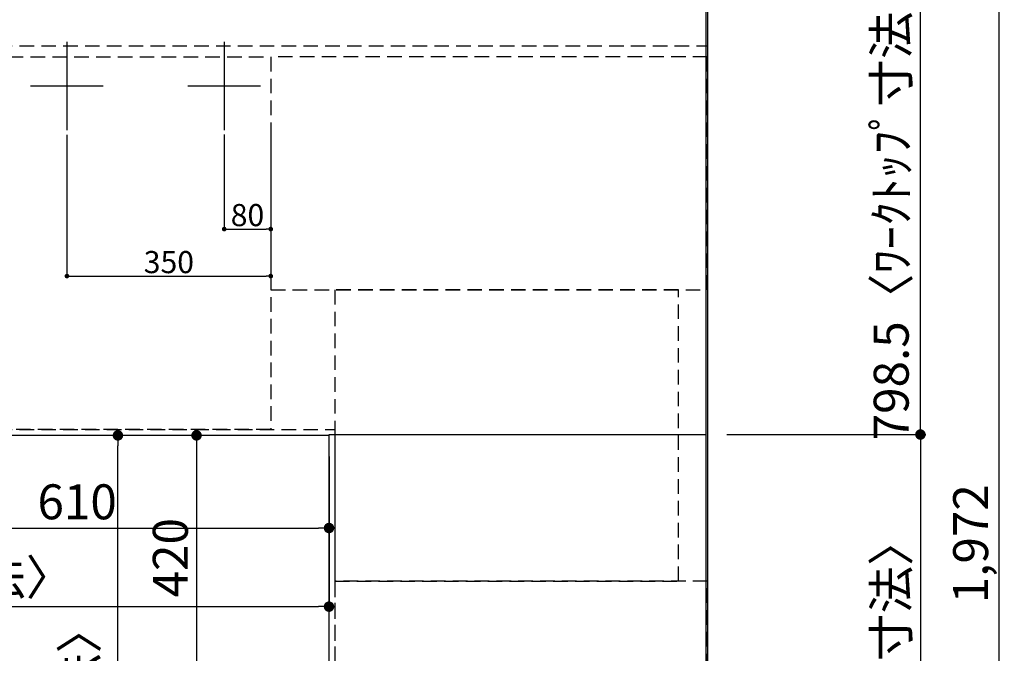
# Model space of a CAD drawing. Extents: x 0 to 26473, y -11045 to -2175.
# Drawn here: x 1903 to 3594, y -4683 to -3595 of the extents above; entities that cross this region are included whole.
import ezdxf

# ---------------------------------------------------------------- set-up
doc = ezdxf.new("R2010")
doc.units = 0
doc.header["$LTSCALE"] = 50
doc.header["$MEASUREMENT"] = 0
doc.linetypes.add('DASHED', pattern=[0.75, 0.5, -0.25])
doc.linetypes.add('HIDDEN', pattern=[0.375, 0.25, -0.125])
doc.layers.get('0').update_dxf_attribs({"linetype": 'CONTINUOUS'})
doc.layers.get('DEFPOINTS').update_dxf_attribs({"color": 146, "linetype": 'CONTINUOUS'})
for name, color, linetype in [('111-壁仕上', 3, 'CONTINUOUS'), ('121-キャビネット（中）', 253, 'HIDDEN'), ('126-甲板', 2, 'CONTINUOUS'), ('166-寸法B', 11, 'CONTINUOUS')]:
    doc.layers.add(name, color=color, linetype=linetype)
doc.styles.add('KH001', font='txt')
doc.dimstyles.new('KH1xx015', dxfattribs={"dimscale": 10, "dimtxt": 3.8, "dimasz": 0.8, "dimexe": 0.3, "dimexo": 1.2, "dimgap": 0.5, "dimtad": 3, "dimdec": 1, "dimdsep": 46, "dimlunit": 6, "dimtxsty": 'KH001', "dimblk": 'DOT', "dimcen": 1, "dimdle": 1, "dimclrd": 256, "dimclre": 256, "dimclrt": 256, "dimadec": 0, "dimazin": 0, "dimtfac": 1, "dimtdec": 1, "dimtix": 1, "dimtmove": 2, "dimatfit": 3, "dimldrblk": 'CLOSEDBLANK', "dimfxl": 1, "dimtolj": 1, "dimtzin": 0, "dimlwd": -1, "dimlwe": -1, "dimarcsym": 0})
doc.dimstyles.new('KH1xx030', dxfattribs={"dimscale": 30, "dimtxt": 2, "dimasz": 0.6, "dimexe": 0.3, "dimexo": 1.2, "dimgap": 0.5, "dimtad": 3, "dimdec": 1, "dimdsep": 46, "dimlunit": 6, "dimtxsty": 'KH001', "dimblk": 'DOT', "dimcen": 1, "dimdle": 1, "dimclrd": 256, "dimclre": 256, "dimclrt": 256, "dimadec": 0, "dimazin": 0, "dimtfac": 1, "dimtdec": 1, "dimtix": 1, "dimtmove": 2, "dimatfit": 3, "dimldrblk": 'CLOSEDBLANK', "dimfxl": 1, "dimtolj": 1, "dimtzin": 0, "dimlwd": -1, "dimlwe": -1, "dimarcsym": 0})

# ---------------------------------------------------------------- blocks, each defined once
blk = doc.blocks.new('_Dot')
at = {"color": 0, "linetype": 'ByBlock', "lineweight": -2}
blk.add_line((-0.5, 0), (-1, 0), dxfattribs=at)
at = {"color": 0, "linetype": 'ByBlock', "const_width": 0.5}
blk.add_lwpolyline([(-0.25, 0, 1), (0.25, 0, 1)], format="xyb", close=True, dxfattribs=at)
blk = doc.blocks.new('*D98')
at = {"layer": '166-寸法B', "transparency": 16777216}
for p, q in [((1823.9, -4344.4), (1823.9, -4476.4)), ((2433.9, -4344.4), (2433.9, -4476.4)), ((1841.9, -4467.4), (2415.9, -4467.4))]:
    blk.add_line(p, q, dxfattribs=at)
at = {"layer": 'DEFPOINTS', "color": 0, "transparency": 16777216}
for p in [(1823.9, -4308.4), (2433.9, -4308.4), (2433.9, -4467.4)]:
    blk.add_point(p, dxfattribs=at)
at = {"layer": '166-寸法B', "transparency": 16777216, "xscale": 18, "yscale": 18, "zscale": 18, "rotation": 180}
blk.add_blockref('_Dot', (1823.9, -4467.4), dxfattribs=at)
at = {"layer": '166-寸法B', "transparency": 16777216, "xscale": 18, "yscale": 18, "zscale": 18}
blk.add_blockref('_Dot', (2433.9, -4467.4), dxfattribs=at)
at = {"layer": '166-寸法B', "transparency": 16777216, "insert": (2001.4, -4422.4), "char_height": 60, "attachment_point": 5, "style": 'KH001'}
blk.add_mtext('\\A1;610', dxfattribs=at)
blk = doc.blocks.new('_ClosedBlank')
at = {"color": 0, "linetype": 'ByBlock', "lineweight": -2}
for p, q in [((-1, 0.167), (0, 0)), ((-1, 0.167), (-1, -0.167)), ((0, 0), (-1, -0.167))]:
    blk.add_line(p, q, dxfattribs=at)
blk = doc.blocks.new('*D99')
at = {"layer": '166-寸法B', "transparency": 16777216}
for p, q in [((2397.9, -4308.4), (2197.4, -4308.4)), ((2206.4, -4326.4), (2206.4, -4710.4)), ((2397.9, -4728.4), (2197.4, -4728.4))]:
    blk.add_line(p, q, dxfattribs=at)
at = {"layer": 'DEFPOINTS', "color": 0, "transparency": 16777216}
for p in [(2433.9, -4308.4), (2206.4, -4728.4), (2433.9, -4728.4)]:
    blk.add_point(p, dxfattribs=at)
at = {"layer": '166-寸法B', "transparency": 16777216, "xscale": 18, "yscale": 18, "zscale": 18}
for p, rotation in [((2206.4, -4308.4), 90), ((2206.4, -4728.4), 270)]:
    blk.add_blockref('_Dot', p, dxfattribs=dict(at, rotation=rotation))
at = {"layer": '166-寸法B', "transparency": 16777216, "insert": (2161.4, -4518.4), "char_height": 60, "attachment_point": 5, "rotation": 90, "style": 'KH001'}
blk.add_mtext('\\A1;420', dxfattribs=at)
blk = doc.blocks.new('*D116')
at = {"layer": 'DEFPOINTS', "transparency": 16777216}
for p, q in [((2253.9, -3791.8), (2253.9, -3957.1)), ((2333.9, -3791.8), (2333.9, -3957.1)), ((2261.9, -3954.1), (2325.9, -3954.1))]:
    blk.add_line(p, q, dxfattribs=at)
at = {"layer": 'DEFPOINTS', "color": 0, "transparency": 16777216}
for p in [(2253.9, -3779.8), (2333.9, -3779.8), (2333.9, -3954.1)]:
    blk.add_point(p, dxfattribs=at)
at = {"layer": 'DEFPOINTS', "transparency": 16777216, "xscale": 8, "yscale": 8, "zscale": 8, "rotation": 180}
blk.add_blockref('_Dot', (2253.9, -3954.1), dxfattribs=at)
at = {"layer": 'DEFPOINTS', "transparency": 16777216, "xscale": 8, "yscale": 8, "zscale": 8}
blk.add_blockref('_Dot', (2333.9, -3954.1), dxfattribs=at)
at = {"layer": 'DEFPOINTS', "transparency": 16777216, "insert": (2293.9, -3930.1), "char_height": 38, "attachment_point": 5, "style": 'KH001'}
blk.add_mtext('\\A1;80', dxfattribs=at)
blk = doc.blocks.new('*D117')
at = {"layer": 'DEFPOINTS', "transparency": 16777216}
for p, q in [((1983.9, -3792.4), (1983.9, -4037.8)), ((2333.9, -3792.4), (2333.9, -4037.8)), ((1991.9, -4034.8), (2325.9, -4034.8))]:
    blk.add_line(p, q, dxfattribs=at)
at = {"layer": 'DEFPOINTS', "color": 0, "transparency": 16777216}
for p in [(1983.9, -3780.4), (2333.9, -3780.4), (2333.9, -4034.8)]:
    blk.add_point(p, dxfattribs=at)
at = {"layer": 'DEFPOINTS', "transparency": 16777216, "xscale": 8, "yscale": 8, "zscale": 8, "rotation": 180}
blk.add_blockref('_Dot', (1983.9, -4034.8), dxfattribs=at)
at = {"layer": 'DEFPOINTS', "transparency": 16777216, "xscale": 8, "yscale": 8, "zscale": 8}
blk.add_blockref('_Dot', (2333.9, -4034.8), dxfattribs=at)
at = {"layer": 'DEFPOINTS', "transparency": 16777216, "insert": (2158.9, -4010.8), "char_height": 38, "attachment_point": 5, "style": 'KH001'}
blk.add_mtext('\\A1;350', dxfattribs=at)
blk = doc.blocks.new('*D123')
at = {"layer": '166-寸法B', "transparency": 16777216}
for p, q in [((2397.9, -4308.4), (2062.4, -4308.4)), ((2071.4, -5462.4), (2071.4, -4326.4)), ((2397.9, -5480.4), (2062.4, -5480.4))]:
    blk.add_line(p, q, dxfattribs=at)
at = {"layer": 'DEFPOINTS', "color": 0, "transparency": 16777216}
for p in [(2071.4, -4308.4), (2433.9, -4308.4), (2433.9, -5480.4)]:
    blk.add_point(p, dxfattribs=at)
at = {"layer": '166-寸法B', "transparency": 16777216, "xscale": 18, "yscale": 18, "zscale": 18}
for p, rotation in [((2071.4, -4308.4), 90), ((2071.4, -5480.4), 270)]:
    blk.add_blockref('_Dot', p, dxfattribs=dict(at, rotation=rotation))
at = {"layer": '166-寸法B', "transparency": 16777216, "insert": (2005.4, -5010), "char_height": 60, "attachment_point": 5, "rotation": 90, "style": 'KH001'}
blk.add_mtext('\\A1;1,172〈ﾜｰｸﾄｯﾌﾟ寸法〉', dxfattribs=at)
blk = doc.blocks.new('*D124')
at = {"layer": '166-寸法B', "transparency": 16777216}
for p, q in [((1111.9, -4344.4), (1111.9, -4611.4)), ((2433.9, -4344.4), (2433.9, -4611.4)), ((1129.9, -4602.4), (2415.9, -4602.4))]:
    blk.add_line(p, q, dxfattribs=at)
at = {"layer": 'DEFPOINTS', "color": 0, "transparency": 16777216}
for p in [(1111.9, -4308.4), (2433.9, -4308.4), (2433.9, -4602.4)]:
    blk.add_point(p, dxfattribs=at)
at = {"layer": '166-寸法B', "transparency": 16777216, "xscale": 18, "yscale": 18, "zscale": 18, "rotation": 180}
blk.add_blockref('_Dot', (1111.9, -4602.4), dxfattribs=at)
at = {"layer": '166-寸法B', "transparency": 16777216, "xscale": 18, "yscale": 18, "zscale": 18}
blk.add_blockref('_Dot', (2433.9, -4602.4), dxfattribs=at)
at = {"layer": '166-寸法B', "transparency": 16777216, "insert": (1585.9, -4552.1), "char_height": 60, "attachment_point": 5, "style": 'KH001'}
blk.add_mtext('\\A1;1,322〈ﾜｰｸﾄｯﾌﾟ寸法〉', dxfattribs=at)
blk = doc.blocks.new('*D130')
at = {"layer": '166-寸法B', "transparency": 16777216}
for p, q in [((3116.9, -4306.9), (3458.5, -4306.9)), ((3449.5, -4324.9), (3449.5, -5462.4)), ((3116.9, -5480.4), (3458.5, -5480.4))]:
    blk.add_line(p, q, dxfattribs=at)
at = {"layer": 'DEFPOINTS', "color": 0, "transparency": 16777216}
for p in [(3080.9, -4306.9), (3080.9, -5480.4), (3449.5, -5480.4)]:
    blk.add_point(p, dxfattribs=at)
at = {"layer": '166-寸法B', "transparency": 16777216, "xscale": 18, "yscale": 18, "zscale": 18}
for p, rotation in [((3449.5, -4306.9), 90), ((3449.5, -5480.4), 270)]:
    blk.add_blockref('_Dot', p, dxfattribs=dict(at, rotation=rotation))
at = {"layer": '166-寸法B', "transparency": 16777216, "insert": (3399.2, -4893.7), "char_height": 60, "attachment_point": 5, "rotation": 90, "style": 'KH001'}
blk.add_mtext('\\A1;1,173.5〈ﾜｰｸﾄｯﾌﾟ寸法〉', dxfattribs=at)
blk = doc.blocks.new('*D133')
at = {"layer": '166-寸法B', "transparency": 16777216}
for p, q in [((3116.9, -3508.4), (3593.5, -3508.4)), ((3584.5, -5462.4), (3584.5, -3526.4)), ((3119.9, -5480.4), (3593.5, -5480.4))]:
    blk.add_line(p, q, dxfattribs=at)
at = {"layer": 'DEFPOINTS', "color": 0, "transparency": 16777216}
for p in [(3080.9, -3508.4), (3584.5, -3508.4), (3083.9, -5480.4)]:
    blk.add_point(p, dxfattribs=at)
at = {"layer": '166-寸法B', "transparency": 16777216, "xscale": 18, "yscale": 18, "zscale": 18}
for p, rotation in [((3584.5, -3508.4), 90), ((3584.5, -5480.4), 270)]:
    blk.add_blockref('_Dot', p, dxfattribs=dict(at, rotation=rotation))
at = {"layer": '166-寸法B', "transparency": 16777216, "insert": (3535.7, -4494.4), "char_height": 60, "attachment_point": 5, "rotation": 90, "style": 'KH001'}
blk.add_mtext('\\A1;1,972', dxfattribs=at)
blk = doc.blocks.new('*D135')
at = {"layer": '166-寸法B', "transparency": 16777216}
for p, q in [((3119.9, -3508.4), (3458.5, -3508.4)), ((3449.5, -4288.9), (3449.5, -3526.4)), ((3116.9, -4306.9), (3458.5, -4306.9))]:
    blk.add_line(p, q, dxfattribs=at)
at = {"layer": 'DEFPOINTS', "color": 0, "transparency": 16777216}
for p in [(3083.9, -3508.4), (3449.5, -3508.4), (3080.9, -4306.9)]:
    blk.add_point(p, dxfattribs=at)
at = {"layer": '166-寸法B', "transparency": 16777216, "xscale": 18, "yscale": 18, "zscale": 18}
for p, rotation in [((3449.5, -3508.4), 90), ((3449.5, -4306.9), 270)]:
    blk.add_blockref('_Dot', p, dxfattribs=dict(at, rotation=rotation))
at = {"layer": '166-寸法B', "transparency": 16777216, "insert": (3399.3, -3907.7), "char_height": 60, "attachment_point": 5, "rotation": 90, "style": 'KH001'}
blk.add_mtext('\\A1;798.5〈ﾜｰｸﾄｯﾌﾟ寸法〉', dxfattribs=at)

msp = doc.modelspace()

# ---------------------------------------------------------------- linework, layer by layer
at = {"layer": '111-壁仕上', "ltscale": 2}
msp.add_line((3083.93, -3106.58), (3083.93, -5973.03), dxfattribs=at)
at = {"layer": '121-キャビネット（中）', "ltscale": 2}
msp.add_line((1114.93, -3639.43), (3083.93, -3639.43), dxfattribs=at)
msp.add_lwpolyline([(1114.93, -3639.43), (1114.93, -4298.43), (2443.93, -4298.43), (2443.93, -5477.43)], dxfattribs=at)
at = {"layer": '121-キャビネット（中）', "linetype": 'Continuous', "ltscale": 2}
msp.add_lwpolyline([(2433.93, -4308.43), (2433.93, -4306.93), (3080.93, -4306.93)], dxfattribs=at)
at = {"layer": '126-甲板'}
for points in [[(2433.93, -4308.43), (1111.93, -4308.43), (1111.93, -3508.43), (3080.93, -3508.43), (3080.93, -5480.43), (3080.93, -5480.43)], [(3080.93, -5480.43), (3080.93, -5480.43), (2433.93, -5480.43), (2433.93, -4308.43)]]:
    msp.add_lwpolyline(points, dxfattribs=at)
at = {"layer": 'DEFPOINTS'}
for p, q in [((1983.93, -3632.37), (1983.93, -3784.5)), ((2253.93, -3632.37), (2253.93, -3784.5)), ((1921.52, -3708.43), (2046.35, -3708.43)), ((2191.52, -3708.43), (2316.35, -3708.43))]:
    msp.add_line(p, q, dxfattribs=at)
at = {"layer": 'DEFPOINTS', "linetype": 'DASHED'}
for points in [[(2333.93, -4298.43), (1883.93, -4298.43), (1883.93, -3658.43), (2333.93, -3658.43)], [(3083.93, -3658.43), (2333.93, -3658.43), (2333.93, -4058.43), (3083.93, -4058.43)], [(3033.93, -4058.43), (2443.93, -4058.43), (2443.93, -4558.43), (3033.93, -4558.43)], [(3083.93, -4558.43), (2443.93, -4558.43), (2443.93, -5458.43), (3083.93, -5458.43)]]:
    msp.add_lwpolyline(points, close=True, dxfattribs=at)

# ---------------------------------------------------------------- dimensions: what is measured, and where the dimension line sits
at = {"layer": '166-寸法B'}
dim = msp.add_linear_dim(base=(3449.53, -3508.43), p1=(3080.93, -4306.93), p2=(3083.93, -3508.43), angle=90, text='<>〈ﾜｰｸﾄｯﾌﾟ寸法〉', dimstyle='KH1xx030', override={"dimtmove": 1}, dxfattribs=at)
dim.commit()
dim.dimension.update_dxf_attribs({"geometry": '*D135', "text_midpoint": (3399.35, -3907.68)})
for base, p1, p2, picture, middle in [((3584.53, -3508.43), (3083.93, -5480.43), (3080.93, -3508.43), '*D133', (3535.72, -4494.43)), ((2206.42, -4728.43), (2433.93, -4308.43), (2433.93, -4728.43), '*D99', (2161.42, -4518.43))]:
    dim = msp.add_linear_dim(base=base, p1=p1, p2=p2, angle=90, dimstyle='KH1xx030', dxfattribs=at)
    dim.commit()
    dim.dimension.update_dxf_attribs({"geometry": picture, "text_midpoint": middle})
for base, p1, angle, picture, middle in [((2433.93, -4602.45), (1111.93, -4308.43), 180, '*D124', (1585.88, -4552.12)), ((2071.42, -4308.43), (2433.93, -5480.43), 90, '*D123', (2005.42, -5009.96))]:
    dim = msp.add_linear_dim(base=base, p1=p1, p2=(2433.93, -4308.43), angle=angle, text='<>〈ﾜｰｸﾄｯﾌﾟ寸法〉', dimstyle='KH1xx030', dxfattribs=at)
    dim.commit()
    dim.dimension.update_dxf_attribs({"geometry": picture, "text_midpoint": middle, "dimtype": 128})
dim = msp.add_linear_dim(base=(2433.93, -4467.45), p1=(1823.93, -4308.43), p2=(2433.93, -4308.43), angle=180, dimstyle='KH1xx030', dxfattribs=at)
dim.commit()
dim.dimension.update_dxf_attribs({"geometry": '*D98', "text_midpoint": (2001.43, -4422.45), "dimtype": 128})
dim = msp.add_linear_dim(base=(3449.53, -5480.43), p1=(3080.93, -4306.93), p2=(3080.93, -5480.43), angle=90, text='<>〈ﾜｰｸﾄｯﾌﾟ寸法〉', dimstyle='KH1xx030', dxfattribs=at)
dim.commit()
dim.dimension.update_dxf_attribs({"geometry": '*D130', "text_midpoint": (3399.2, -4893.68)})
at = {"layer": 'DEFPOINTS'}
for base, p1, p2, picture, middle in [((2333.93, -4034.84), (1983.93, -3780.42), (2333.93, -3780.42), '*D117', (2158.93, -4010.84)), ((2333.93, -3954.07), (2253.93, -3779.76), (2333.93, -3779.76), '*D116', (2293.93, -3930.07))]:
    dim = msp.add_linear_dim(base=base, p1=p1, p2=p2, dimstyle='KH1xx015', dxfattribs=at)
    dim.commit()
    dim.dimension.update_dxf_attribs({"geometry": picture, "text_midpoint": middle})

doc.saveas('drawing.dxf')
